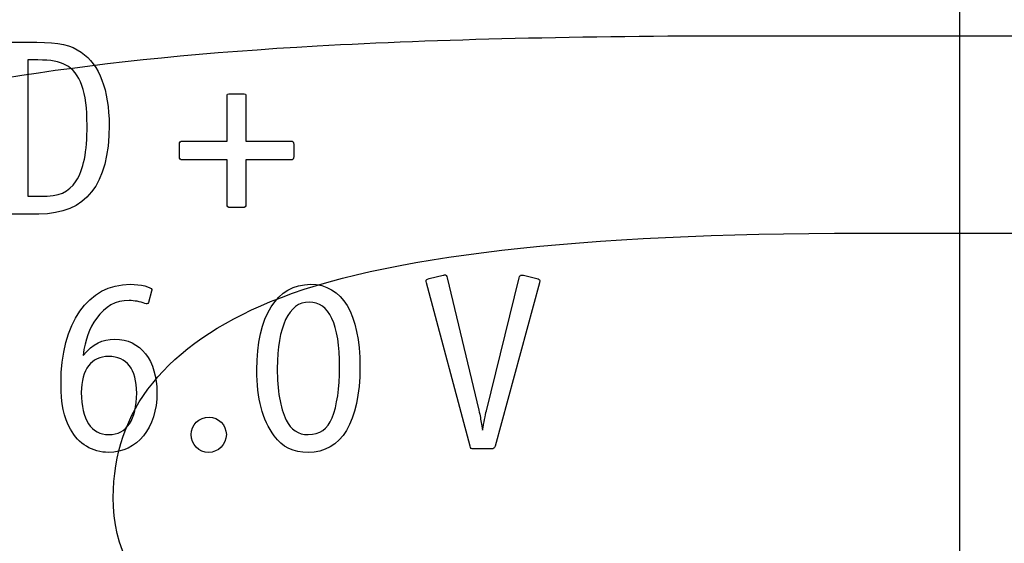
# Model space of a CAD drawing. Units: centimetres. Extents: x -10.5 to 10.5, y -14.9 to 14.9.
# Drawn here: x -3.6 to -2.8, y -9.3 to -8.9 of the extents above; entities that cross this region are included whole.
import ezdxf

# ---------------------------------------------------------------- set-up
doc = ezdxf.new("R2010")
doc.units = ezdxf.units.CM
doc.header["$MEASUREMENT"] = 0
doc.layers.add('Layer 1', color=7, linetype='Continuous')

msp = doc.modelspace()

# ---------------------------------------------------------------- linework, layer by layer
at = {"layer": 'Layer 1'}
for points, knots in [([(-6.58059, -7.3282), (-6.58059, -7.3282), (-2.5806, -7.3282), (-2.5806, -7.3282), (-2.5806, -7.3282), (-2.5806, -7.3282), (-2.5806, -10.4948), (-2.5806, -10.4948), (-2.5806, -10.4948), (-2.5806, -10.4948), (-6.58059, -10.4948), (-6.58059, -10.4948), (-6.58059, -10.4948), (-6.58059, -10.4948), (-6.58059, -7.3282), (-6.58059, -7.3282)], [0, 0, 0, 0, 0.25, 0.25, 0.25, 0.25, 0.5, 0.5, 0.5, 0.5, 0.75, 0.75, 0.75, 0.75, 1, 1, 1, 1]), ([(-6.58059, -7.3282), (-6.58059, -7.3282), (-2.5806, -7.3282), (-2.5806, -7.3282), (-2.5806, -7.3282), (-2.5806, -7.3282), (-2.5806, -10.4948), (-2.5806, -10.4948), (-2.5806, -10.4948), (-2.5806, -10.4948), (-6.58059, -10.4948), (-6.58059, -10.4948), (-6.58059, -10.4948), (-6.58059, -10.4948), (-6.58059, -7.3282), (-6.58059, -7.3282)], [0, 0, 0, 0, 0.25, 0.25, 0.25, 0.25, 0.5, 0.5, 0.5, 0.5, 0.75, 0.75, 0.75, 0.75, 1, 1, 1, 1]), ([(-6.32605, -7.52968), (-6.32605, -7.52968), (-2.83514, -7.52968), (-2.83514, -7.52968), (-2.83514, -7.52968), (-2.83514, -7.52968), (-2.83514, -10.29332), (-2.83514, -10.29332), (-2.83514, -10.29332), (-2.83514, -10.29332), (-6.32605, -10.29332), (-6.32605, -10.29332), (-6.32605, -10.29332), (-6.32605, -10.29332), (-6.32605, -7.52968), (-6.32605, -7.52968)], [0, 0, 0, 0, 0.25, 0.25, 0.25, 0.25, 0.5, 0.5, 0.5, 0.5, 0.75, 0.75, 0.75, 0.75, 1, 1, 1, 1]), ([(-6.32605, -7.52968), (-6.32605, -7.52968), (-2.83514, -7.52968), (-2.83514, -7.52968), (-2.83514, -7.52968), (-2.83514, -7.52968), (-2.83514, -10.29332), (-2.83514, -10.29332), (-2.83514, -10.29332), (-2.83514, -10.29332), (-6.32605, -10.29332), (-6.32605, -10.29332), (-6.32605, -10.29332), (-6.32605, -10.29332), (-6.32605, -7.52968), (-6.32605, -7.52968)], [0, 0, 0, 0, 0.25, 0.25, 0.25, 0.25, 0.5, 0.5, 0.5, 0.5, 0.75, 0.75, 0.75, 0.75, 1, 1, 1, 1]), ([(-3.6156, -9.05405), (-3.6156, -9.05651), (-3.61518, -9.05692), (-3.61273, -9.05692), (-3.61273, -9.05692), (-3.61273, -9.05692), (-3.58953, -9.05692), (-3.58953, -9.05692), (-3.58953, -9.05692), (-3.55115, -9.05692), (-3.53206, -9.0329), (-3.53206, -8.98405), (-3.53206, -8.98405), (-3.53206, -8.95553), (-3.54006, -8.93439), (-3.55484, -8.92433), (-3.55484, -8.92433), (-3.56346, -8.91837), (-3.57332, -8.91612), (-3.59137, -8.91612), (-3.59137, -8.91612), (-3.59137, -8.91612), (-3.61273, -8.91612), (-3.61273, -8.91612), (-3.61273, -8.91612), (-3.61518, -8.91612), (-3.6156, -8.91653), (-3.6156, -8.91899), (-3.6156, -8.91899), (-3.6156, -8.91899), (-3.6156, -9.05405), (-3.6156, -9.05405)], [0, 0, 0, 0, 0.125, 0.125, 0.125, 0.125, 0.25, 0.25, 0.25, 0.25, 0.375, 0.375, 0.375, 0.375, 0.5, 0.5, 0.5, 0.5, 0.625, 0.625, 0.625, 0.625, 0.75, 0.75, 0.75, 0.75, 0.875, 0.875, 0.875, 0.875, 1, 1, 1, 1]), ([(-3.6156, -9.05405), (-3.6156, -9.05651), (-3.61518, -9.05692), (-3.61273, -9.05692), (-3.61273, -9.05692), (-3.61273, -9.05692), (-3.58953, -9.05692), (-3.58953, -9.05692), (-3.58953, -9.05692), (-3.55115, -9.05692), (-3.53206, -9.0329), (-3.53206, -8.98405), (-3.53206, -8.98405), (-3.53206, -8.95553), (-3.54006, -8.93439), (-3.55484, -8.92433), (-3.55484, -8.92433), (-3.56346, -8.91837), (-3.57332, -8.91612), (-3.59137, -8.91612), (-3.59137, -8.91612), (-3.59137, -8.91612), (-3.61273, -8.91612), (-3.61273, -8.91612), (-3.61273, -8.91612), (-3.61518, -8.91612), (-3.6156, -8.91653), (-3.6156, -8.91899), (-3.6156, -8.91899), (-3.6156, -8.91899), (-3.6156, -9.05405), (-3.6156, -9.05405)], [0, 0, 0, 0, 0.125, 0.125, 0.125, 0.125, 0.25, 0.25, 0.25, 0.25, 0.375, 0.375, 0.375, 0.375, 0.5, 0.5, 0.5, 0.5, 0.625, 0.625, 0.625, 0.625, 0.75, 0.75, 0.75, 0.75, 0.875, 0.875, 0.875, 0.875, 1, 1, 1, 1]), ([(-3.59876, -9.04235), (-3.59876, -9.04235), (-3.59876, -8.93069), (-3.59876, -8.93069), (-3.59876, -8.93069), (-3.59876, -8.93069), (-3.59035, -8.93069), (-3.59035, -8.93069), (-3.59035, -8.93069), (-3.57968, -8.93069), (-3.57291, -8.93192), (-3.56757, -8.93479), (-3.56757, -8.93479), (-3.55566, -8.94116), (-3.55012, -8.95676), (-3.55012, -8.98405), (-3.55012, -8.98405), (-3.55012, -9.00622), (-3.553, -9.02079), (-3.55916, -9.02983), (-3.55916, -9.02983), (-3.56572, -9.03947), (-3.57229, -9.04235), (-3.5883, -9.04235), (-3.5883, -9.04235), (-3.5883, -9.04235), (-3.59876, -9.04235), (-3.59876, -9.04235)], [0, 0, 0, 0, 0.142857, 0.142857, 0.142857, 0.142857, 0.285714, 0.285714, 0.285714, 0.285714, 0.428571, 0.428571, 0.428571, 0.428571, 0.571429, 0.571429, 0.571429, 0.571429, 0.714286, 0.714286, 0.714286, 0.714286, 0.857143, 0.857143, 0.857143, 0.857143, 1, 1, 1, 1]), ([(-3.59876, -9.04235), (-3.59876, -9.04235), (-3.59876, -8.93069), (-3.59876, -8.93069), (-3.59876, -8.93069), (-3.59876, -8.93069), (-3.59035, -8.93069), (-3.59035, -8.93069), (-3.59035, -8.93069), (-3.57968, -8.93069), (-3.57291, -8.93192), (-3.56757, -8.93479), (-3.56757, -8.93479), (-3.55566, -8.94116), (-3.55012, -8.95676), (-3.55012, -8.98405), (-3.55012, -8.98405), (-3.55012, -9.00622), (-3.553, -9.02079), (-3.55916, -9.02983), (-3.55916, -9.02983), (-3.56572, -9.03947), (-3.57229, -9.04235), (-3.5883, -9.04235), (-3.5883, -9.04235), (-3.5883, -9.04235), (-3.59876, -9.04235), (-3.59876, -9.04235)], [0, 0, 0, 0, 0.142857, 0.142857, 0.142857, 0.142857, 0.285714, 0.285714, 0.285714, 0.285714, 0.428571, 0.428571, 0.428571, 0.428571, 0.571429, 0.571429, 0.571429, 0.571429, 0.714286, 0.714286, 0.714286, 0.714286, 0.857143, 0.857143, 0.857143, 0.857143, 1, 1, 1, 1]), ([(-3.41999, -8.99719), (-3.41999, -8.99719), (-3.41999, -8.96107), (-3.41999, -8.96107), (-3.41999, -8.96107), (-3.41999, -8.95861), (-3.4202, -8.9584), (-3.42286, -8.9584), (-3.42286, -8.9584), (-3.42286, -8.9584), (-3.43252, -8.9584), (-3.43252, -8.9584), (-3.43252, -8.9584), (-3.43518, -8.9584), (-3.43539, -8.95861), (-3.43539, -8.96107), (-3.43539, -8.96107), (-3.43539, -8.96107), (-3.43539, -8.99719), (-3.43539, -8.99719), (-3.43539, -8.99719), (-3.43539, -8.99719), (-3.47151, -8.99719), (-3.47151, -8.99719), (-3.47151, -8.99719), (-3.47398, -8.99719), (-3.47438, -8.9976), (-3.47438, -9.00007), (-3.47438, -9.00007), (-3.47438, -9.00007), (-3.47438, -9.00971), (-3.47438, -9.00971), (-3.47438, -9.00971), (-3.47438, -9.01218), (-3.47398, -9.01258), (-3.47151, -9.01258), (-3.47151, -9.01258), (-3.47151, -9.01258), (-3.43539, -9.01258), (-3.43539, -9.01258), (-3.43539, -9.01258), (-3.43539, -9.01258), (-3.43539, -9.04871), (-3.43539, -9.04871), (-3.43539, -9.04871), (-3.43539, -9.05117), (-3.43497, -9.05159), (-3.43252, -9.05159), (-3.43252, -9.05159), (-3.43252, -9.05159), (-3.42286, -9.05159), (-3.42286, -9.05159), (-3.42286, -9.05159), (-3.42041, -9.05159), (-3.41999, -9.05117), (-3.41999, -9.04871), (-3.41999, -9.04871), (-3.41999, -9.04871), (-3.41999, -9.01258), (-3.41999, -9.01258), (-3.41999, -9.01258), (-3.41999, -9.01258), (-3.38367, -9.01258), (-3.38367, -9.01258), (-3.38367, -9.01258), (-3.3812, -9.01258), (-3.38079, -9.01218), (-3.38079, -9.00971), (-3.38079, -9.00971), (-3.38079, -9.00971), (-3.38079, -9.00007), (-3.38079, -9.00007), (-3.38079, -9.00007), (-3.38079, -8.9976), (-3.3812, -8.99719), (-3.38367, -8.99719), (-3.38367, -8.99719), (-3.38367, -8.99719), (-3.41999, -8.99719), (-3.41999, -8.99719)], [0, 0, 0, 0, 0.05, 0.05, 0.05, 0.05, 0.1, 0.1, 0.1, 0.1, 0.15, 0.15, 0.15, 0.15, 0.2, 0.2, 0.2, 0.2, 0.25, 0.25, 0.25, 0.25, 0.3, 0.3, 0.3, 0.3, 0.35, 0.35, 0.35, 0.35, 0.4, 0.4, 0.4, 0.4, 0.45, 0.45, 0.45, 0.45, 0.5, 0.5, 0.5, 0.5, 0.55, 0.55, 0.55, 0.55, 0.6, 0.6, 0.6, 0.6, 0.65, 0.65, 0.65, 0.65, 0.7, 0.7, 0.7, 0.7, 0.75, 0.75, 0.75, 0.75, 0.8, 0.8, 0.8, 0.8, 0.85, 0.85, 0.85, 0.85, 0.9, 0.9, 0.9, 0.9, 0.95, 0.95, 0.95, 0.95, 1, 1, 1, 1]), ([(-3.41999, -8.99719), (-3.41999, -8.99719), (-3.41999, -8.96107), (-3.41999, -8.96107), (-3.41999, -8.96107), (-3.41999, -8.95861), (-3.4202, -8.9584), (-3.42286, -8.9584), (-3.42286, -8.9584), (-3.42286, -8.9584), (-3.43252, -8.9584), (-3.43252, -8.9584), (-3.43252, -8.9584), (-3.43518, -8.9584), (-3.43539, -8.95861), (-3.43539, -8.96107), (-3.43539, -8.96107), (-3.43539, -8.96107), (-3.43539, -8.99719), (-3.43539, -8.99719), (-3.43539, -8.99719), (-3.43539, -8.99719), (-3.47151, -8.99719), (-3.47151, -8.99719), (-3.47151, -8.99719), (-3.47398, -8.99719), (-3.47438, -8.9976), (-3.47438, -9.00007), (-3.47438, -9.00007), (-3.47438, -9.00007), (-3.47438, -9.00971), (-3.47438, -9.00971), (-3.47438, -9.00971), (-3.47438, -9.01218), (-3.47398, -9.01258), (-3.47151, -9.01258), (-3.47151, -9.01258), (-3.47151, -9.01258), (-3.43539, -9.01258), (-3.43539, -9.01258), (-3.43539, -9.01258), (-3.43539, -9.01258), (-3.43539, -9.04871), (-3.43539, -9.04871), (-3.43539, -9.04871), (-3.43539, -9.05117), (-3.43497, -9.05159), (-3.43252, -9.05159), (-3.43252, -9.05159), (-3.43252, -9.05159), (-3.42286, -9.05159), (-3.42286, -9.05159), (-3.42286, -9.05159), (-3.42041, -9.05159), (-3.41999, -9.05117), (-3.41999, -9.04871), (-3.41999, -9.04871), (-3.41999, -9.04871), (-3.41999, -9.01258), (-3.41999, -9.01258), (-3.41999, -9.01258), (-3.41999, -9.01258), (-3.38367, -9.01258), (-3.38367, -9.01258), (-3.38367, -9.01258), (-3.3812, -9.01258), (-3.38079, -9.01218), (-3.38079, -9.00971), (-3.38079, -9.00971), (-3.38079, -9.00971), (-3.38079, -9.00007), (-3.38079, -9.00007), (-3.38079, -9.00007), (-3.38079, -8.9976), (-3.3812, -8.99719), (-3.38367, -8.99719), (-3.38367, -8.99719), (-3.38367, -8.99719), (-3.41999, -8.99719), (-3.41999, -8.99719)], [0, 0, 0, 0, 0.05, 0.05, 0.05, 0.05, 0.1, 0.1, 0.1, 0.1, 0.15, 0.15, 0.15, 0.15, 0.2, 0.2, 0.2, 0.2, 0.25, 0.25, 0.25, 0.25, 0.3, 0.3, 0.3, 0.3, 0.35, 0.35, 0.35, 0.35, 0.4, 0.4, 0.4, 0.4, 0.45, 0.45, 0.45, 0.45, 0.5, 0.5, 0.5, 0.5, 0.55, 0.55, 0.55, 0.55, 0.6, 0.6, 0.6, 0.6, 0.65, 0.65, 0.65, 0.65, 0.7, 0.7, 0.7, 0.7, 0.75, 0.75, 0.75, 0.75, 0.8, 0.8, 0.8, 0.8, 0.85, 0.85, 0.85, 0.85, 0.9, 0.9, 0.9, 0.9, 0.95, 0.95, 0.95, 0.95, 1, 1, 1, 1]), ([(-3.22685, -9.22925), (-3.22767, -9.22494), (-3.22808, -9.22247), (-3.22911, -9.21775), (-3.22911, -9.21775), (-3.22911, -9.21775), (-3.25517, -9.10918), (-3.25517, -9.10918), (-3.25517, -9.10918), (-3.25559, -9.10754), (-3.25599, -9.10671), (-3.25681, -9.10671), (-3.25681, -9.10671), (-3.25702, -9.10671), (-3.25743, -9.10671), (-3.25784, -9.10692), (-3.25784, -9.10692), (-3.25784, -9.10692), (-3.25846, -9.10712), (-3.25846, -9.10712), (-3.25846, -9.10712), (-3.25846, -9.10712), (-3.26995, -9.10979), (-3.26995, -9.10979), (-3.26995, -9.10979), (-3.2718, -9.11041), (-3.27241, -9.11082), (-3.27241, -9.11164), (-3.27241, -9.11164), (-3.27241, -9.11205), (-3.27241, -9.11205), (-3.272, -9.11328), (-3.272, -9.11328), (-3.272, -9.11328), (-3.23629, -9.24711), (-3.23629, -9.24711), (-3.23629, -9.24711), (-3.23567, -9.24916), (-3.23547, -9.24936), (-3.23321, -9.24936), (-3.23321, -9.24936), (-3.23321, -9.24936), (-3.21884, -9.24936), (-3.21884, -9.24936), (-3.21884, -9.24936), (-3.21679, -9.24936), (-3.21638, -9.24895), (-3.21577, -9.24711), (-3.21577, -9.24711), (-3.21577, -9.24711), (-3.17943, -9.11328), (-3.17943, -9.11328), (-3.17943, -9.11328), (-3.17943, -9.11328), (-3.17923, -9.11143), (-3.17923, -9.11143), (-3.17923, -9.11143), (-3.17923, -9.11061), (-3.17985, -9.11021), (-3.18149, -9.10979), (-3.18149, -9.10979), (-3.18149, -9.10979), (-3.19257, -9.10712), (-3.19257, -9.10712), (-3.19257, -9.10712), (-3.19298, -9.10692), (-3.1938, -9.10692), (-3.19421, -9.10692), (-3.19421, -9.10692), (-3.19524, -9.10692), (-3.19565, -9.10754), (-3.19606, -9.10918), (-3.19606, -9.10918), (-3.19606, -9.10918), (-3.22295, -9.21817), (-3.22295, -9.21817), (-3.22295, -9.21817), (-3.22377, -9.22186), (-3.225, -9.22802), (-3.22603, -9.23397), (-3.22603, -9.23397), (-3.22603, -9.23397), (-3.22685, -9.22925), (-3.22685, -9.22925)], [0, 0, 0, 0, 0.047619, 0.047619, 0.047619, 0.047619, 0.095238, 0.095238, 0.095238, 0.095238, 0.142857, 0.142857, 0.142857, 0.142857, 0.190476, 0.190476, 0.190476, 0.190476, 0.238095, 0.238095, 0.238095, 0.238095, 0.285714, 0.285714, 0.285714, 0.285714, 0.333333, 0.333333, 0.333333, 0.333333, 0.380952, 0.380952, 0.380952, 0.380952, 0.428571, 0.428571, 0.428571, 0.428571, 0.47619, 0.47619, 0.47619, 0.47619, 0.52381, 0.52381, 0.52381, 0.52381, 0.571429, 0.571429, 0.571429, 0.571429, 0.619048, 0.619048, 0.619048, 0.619048, 0.666667, 0.666667, 0.666667, 0.666667, 0.714286, 0.714286, 0.714286, 0.714286, 0.761905, 0.761905, 0.761905, 0.761905, 0.809524, 0.809524, 0.809524, 0.809524, 0.857143, 0.857143, 0.857143, 0.857143, 0.904762, 0.904762, 0.904762, 0.904762, 0.952381, 0.952381, 0.952381, 0.952381, 1, 1, 1, 1]), ([(-3.22685, -9.22925), (-3.22767, -9.22494), (-3.22808, -9.22247), (-3.22911, -9.21775), (-3.22911, -9.21775), (-3.22911, -9.21775), (-3.25517, -9.10918), (-3.25517, -9.10918), (-3.25517, -9.10918), (-3.25559, -9.10754), (-3.25599, -9.10671), (-3.25681, -9.10671), (-3.25681, -9.10671), (-3.25702, -9.10671), (-3.25743, -9.10671), (-3.25784, -9.10692), (-3.25784, -9.10692), (-3.25784, -9.10692), (-3.25846, -9.10712), (-3.25846, -9.10712), (-3.25846, -9.10712), (-3.25846, -9.10712), (-3.26995, -9.10979), (-3.26995, -9.10979), (-3.26995, -9.10979), (-3.2718, -9.11041), (-3.27241, -9.11082), (-3.27241, -9.11164), (-3.27241, -9.11164), (-3.27241, -9.11205), (-3.27241, -9.11205), (-3.272, -9.11328), (-3.272, -9.11328), (-3.272, -9.11328), (-3.23629, -9.24711), (-3.23629, -9.24711), (-3.23629, -9.24711), (-3.23567, -9.24916), (-3.23547, -9.24936), (-3.23321, -9.24936), (-3.23321, -9.24936), (-3.23321, -9.24936), (-3.21884, -9.24936), (-3.21884, -9.24936), (-3.21884, -9.24936), (-3.21679, -9.24936), (-3.21638, -9.24895), (-3.21577, -9.24711), (-3.21577, -9.24711), (-3.21577, -9.24711), (-3.17943, -9.11328), (-3.17943, -9.11328), (-3.17943, -9.11328), (-3.17943, -9.11328), (-3.17923, -9.11143), (-3.17923, -9.11143), (-3.17923, -9.11143), (-3.17923, -9.11061), (-3.17985, -9.11021), (-3.18149, -9.10979), (-3.18149, -9.10979), (-3.18149, -9.10979), (-3.19257, -9.10712), (-3.19257, -9.10712), (-3.19257, -9.10712), (-3.19298, -9.10692), (-3.1938, -9.10692), (-3.19421, -9.10692), (-3.19421, -9.10692), (-3.19524, -9.10692), (-3.19565, -9.10754), (-3.19606, -9.10918), (-3.19606, -9.10918), (-3.19606, -9.10918), (-3.22295, -9.21817), (-3.22295, -9.21817), (-3.22295, -9.21817), (-3.22377, -9.22186), (-3.225, -9.22802), (-3.22603, -9.23397), (-3.22603, -9.23397), (-3.22603, -9.23397), (-3.22685, -9.22925), (-3.22685, -9.22925)], [0, 0, 0, 0, 0.047619, 0.047619, 0.047619, 0.047619, 0.095238, 0.095238, 0.095238, 0.095238, 0.142857, 0.142857, 0.142857, 0.142857, 0.190476, 0.190476, 0.190476, 0.190476, 0.238095, 0.238095, 0.238095, 0.238095, 0.285714, 0.285714, 0.285714, 0.285714, 0.333333, 0.333333, 0.333333, 0.333333, 0.380952, 0.380952, 0.380952, 0.380952, 0.428571, 0.428571, 0.428571, 0.428571, 0.47619, 0.47619, 0.47619, 0.47619, 0.52381, 0.52381, 0.52381, 0.52381, 0.571429, 0.571429, 0.571429, 0.571429, 0.619048, 0.619048, 0.619048, 0.619048, 0.666667, 0.666667, 0.666667, 0.666667, 0.714286, 0.714286, 0.714286, 0.714286, 0.761905, 0.761905, 0.761905, 0.761905, 0.809524, 0.809524, 0.809524, 0.809524, 0.857143, 0.857143, 0.857143, 0.857143, 0.904762, 0.904762, 0.904762, 0.904762, 0.952381, 0.952381, 0.952381, 0.952381, 1, 1, 1, 1]), ([(-3.49737, -9.12005), (-3.49717, -9.11924), (-3.49717, -9.11924), (-3.49717, -9.11882), (-3.49717, -9.11882), (-3.49717, -9.11677), (-3.5062, -9.11451), (-3.51482, -9.11451), (-3.51482, -9.11451), (-3.5493, -9.11451), (-3.57147, -9.14633), (-3.57147, -9.196), (-3.57147, -9.196), (-3.57147, -9.21221), (-3.56921, -9.2235), (-3.56366, -9.23335), (-3.56366, -9.23335), (-3.55731, -9.24526), (-3.54561, -9.25227), (-3.53247, -9.25227), (-3.53247, -9.25227), (-3.50907, -9.25227), (-3.49286, -9.23213), (-3.49286, -9.20339), (-3.49286, -9.20339), (-3.49286, -9.17691), (-3.50641, -9.15946), (-3.52734, -9.15946), (-3.52734, -9.15946), (-3.5378, -9.15946), (-3.54499, -9.16316), (-3.5534, -9.1728), (-3.5534, -9.1728), (-3.55156, -9.15946), (-3.54848, -9.15105), (-3.54253, -9.14243), (-3.54253, -9.14243), (-3.53514, -9.13237), (-3.52693, -9.12786), (-3.51564, -9.12786), (-3.51564, -9.12786), (-3.51113, -9.12786), (-3.50681, -9.12868), (-3.50271, -9.13011), (-3.50271, -9.13011), (-3.50209, -9.13032), (-3.50148, -9.13053), (-3.50107, -9.13053), (-3.50107, -9.13053), (-3.50045, -9.13053), (-3.50004, -9.13011), (-3.49983, -9.1295), (-3.49983, -9.1295), (-3.49983, -9.1295), (-3.49737, -9.12005), (-3.49737, -9.12005)], [0, 0, 0, 0, 0.071429, 0.071429, 0.071429, 0.071429, 0.142857, 0.142857, 0.142857, 0.142857, 0.214286, 0.214286, 0.214286, 0.214286, 0.285714, 0.285714, 0.285714, 0.285714, 0.357143, 0.357143, 0.357143, 0.357143, 0.428571, 0.428571, 0.428571, 0.428571, 0.5, 0.5, 0.5, 0.5, 0.571429, 0.571429, 0.571429, 0.571429, 0.642857, 0.642857, 0.642857, 0.642857, 0.714286, 0.714286, 0.714286, 0.714286, 0.785714, 0.785714, 0.785714, 0.785714, 0.857143, 0.857143, 0.857143, 0.857143, 0.928571, 0.928571, 0.928571, 0.928571, 1, 1, 1, 1]), ([(-3.49737, -9.12005), (-3.49717, -9.11924), (-3.49717, -9.11924), (-3.49717, -9.11882), (-3.49717, -9.11882), (-3.49717, -9.11677), (-3.5062, -9.11451), (-3.51482, -9.11451), (-3.51482, -9.11451), (-3.5493, -9.11451), (-3.57147, -9.14633), (-3.57147, -9.196), (-3.57147, -9.196), (-3.57147, -9.21221), (-3.56921, -9.2235), (-3.56366, -9.23335), (-3.56366, -9.23335), (-3.55731, -9.24526), (-3.54561, -9.25227), (-3.53247, -9.25227), (-3.53247, -9.25227), (-3.50907, -9.25227), (-3.49286, -9.23213), (-3.49286, -9.20339), (-3.49286, -9.20339), (-3.49286, -9.17691), (-3.50641, -9.15946), (-3.52734, -9.15946), (-3.52734, -9.15946), (-3.5378, -9.15946), (-3.54499, -9.16316), (-3.5534, -9.1728), (-3.5534, -9.1728), (-3.55156, -9.15946), (-3.54848, -9.15105), (-3.54253, -9.14243), (-3.54253, -9.14243), (-3.53514, -9.13237), (-3.52693, -9.12786), (-3.51564, -9.12786), (-3.51564, -9.12786), (-3.51113, -9.12786), (-3.50681, -9.12868), (-3.50271, -9.13011), (-3.50271, -9.13011), (-3.50209, -9.13032), (-3.50148, -9.13053), (-3.50107, -9.13053), (-3.50107, -9.13053), (-3.50045, -9.13053), (-3.50004, -9.13011), (-3.49983, -9.1295), (-3.49983, -9.1295), (-3.49983, -9.1295), (-3.49737, -9.12005), (-3.49737, -9.12005)], [0, 0, 0, 0, 0.071429, 0.071429, 0.071429, 0.071429, 0.142857, 0.142857, 0.142857, 0.142857, 0.214286, 0.214286, 0.214286, 0.214286, 0.285714, 0.285714, 0.285714, 0.285714, 0.357143, 0.357143, 0.357143, 0.357143, 0.428571, 0.428571, 0.428571, 0.428571, 0.5, 0.5, 0.5, 0.5, 0.571429, 0.571429, 0.571429, 0.571429, 0.642857, 0.642857, 0.642857, 0.642857, 0.714286, 0.714286, 0.714286, 0.714286, 0.785714, 0.785714, 0.785714, 0.785714, 0.857143, 0.857143, 0.857143, 0.857143, 0.928571, 0.928571, 0.928571, 0.928571, 1, 1, 1, 1]), ([(-3.36704, -9.11451), (-3.39474, -9.11451), (-3.41096, -9.14058), (-3.41096, -9.18471), (-3.41096, -9.18471), (-3.41096, -9.20811), (-3.40644, -9.22556), (-3.3968, -9.23869), (-3.3968, -9.23869), (-3.39002, -9.24793), (-3.3812, -9.25227), (-3.36909, -9.25227), (-3.36909, -9.25227), (-3.34159, -9.25227), (-3.3266, -9.22761), (-3.3266, -9.18204), (-3.3266, -9.18204), (-3.3266, -9.13853), (-3.34097, -9.11451), (-3.36704, -9.11451)], [0, 0, 0, 0, 0.2, 0.2, 0.2, 0.2, 0.4, 0.4, 0.4, 0.4, 0.6, 0.6, 0.6, 0.6, 0.8, 0.8, 0.8, 0.8, 1, 1, 1, 1]), ([(-3.36704, -9.11451), (-3.39474, -9.11451), (-3.41096, -9.14058), (-3.41096, -9.18471), (-3.41096, -9.18471), (-3.41096, -9.20811), (-3.40644, -9.22556), (-3.3968, -9.23869), (-3.3968, -9.23869), (-3.39002, -9.24793), (-3.3812, -9.25227), (-3.36909, -9.25227), (-3.36909, -9.25227), (-3.34159, -9.25227), (-3.3266, -9.22761), (-3.3266, -9.18204), (-3.3266, -9.18204), (-3.3266, -9.13853), (-3.34097, -9.11451), (-3.36704, -9.11451)], [0, 0, 0, 0, 0.2, 0.2, 0.2, 0.2, 0.4, 0.4, 0.4, 0.4, 0.6, 0.6, 0.6, 0.6, 0.8, 0.8, 0.8, 0.8, 1, 1, 1, 1]), ([(-3.36827, -9.12909), (-3.35164, -9.12909), (-3.34323, -9.14695), (-3.34323, -9.18245), (-3.34323, -9.18245), (-3.34323, -9.19949), (-3.34528, -9.21406), (-3.34938, -9.22391), (-3.34938, -9.22391), (-3.35308, -9.23315), (-3.35944, -9.23767), (-3.36888, -9.23767), (-3.36888, -9.23767), (-3.37709, -9.23767), (-3.38305, -9.23376), (-3.38695, -9.22576), (-3.38695, -9.22576), (-3.39187, -9.2157), (-3.39433, -9.20113), (-3.39433, -9.18348), (-3.39433, -9.18348), (-3.39433, -9.1492), (-3.38469, -9.12909), (-3.36827, -9.12909)], [0, 0, 0, 0, 0.166667, 0.166667, 0.166667, 0.166667, 0.333333, 0.333333, 0.333333, 0.333333, 0.5, 0.5, 0.5, 0.5, 0.666667, 0.666667, 0.666667, 0.666667, 0.833333, 0.833333, 0.833333, 0.833333, 1, 1, 1, 1]), ([(-3.36827, -9.12909), (-3.35164, -9.12909), (-3.34323, -9.14695), (-3.34323, -9.18245), (-3.34323, -9.18245), (-3.34323, -9.19949), (-3.34528, -9.21406), (-3.34938, -9.22391), (-3.34938, -9.22391), (-3.35308, -9.23315), (-3.35944, -9.23767), (-3.36888, -9.23767), (-3.36888, -9.23767), (-3.37709, -9.23767), (-3.38305, -9.23376), (-3.38695, -9.22576), (-3.38695, -9.22576), (-3.39187, -9.2157), (-3.39433, -9.20113), (-3.39433, -9.18348), (-3.39433, -9.18348), (-3.39433, -9.1492), (-3.38469, -9.12909), (-3.36827, -9.12909)], [0, 0, 0, 0, 0.166667, 0.166667, 0.166667, 0.166667, 0.333333, 0.333333, 0.333333, 0.333333, 0.5, 0.5, 0.5, 0.5, 0.666667, 0.666667, 0.666667, 0.666667, 0.833333, 0.833333, 0.833333, 0.833333, 1, 1, 1, 1]), ([(-3.53247, -9.17362), (-3.51749, -9.17362), (-3.50948, -9.1841), (-3.50948, -9.20359), (-3.50948, -9.20359), (-3.50948, -9.22556), (-3.51769, -9.23767), (-3.53226, -9.23767), (-3.53226, -9.23767), (-3.54684, -9.23767), (-3.55484, -9.22535), (-3.55484, -9.20318), (-3.55484, -9.20318), (-3.55484, -9.1843), (-3.54663, -9.17362), (-3.53247, -9.17362)], [0, 0, 0, 0, 0.25, 0.25, 0.25, 0.25, 0.5, 0.5, 0.5, 0.5, 0.75, 0.75, 0.75, 0.75, 1, 1, 1, 1]), ([(-3.53247, -9.17362), (-3.51749, -9.17362), (-3.50948, -9.1841), (-3.50948, -9.20359), (-3.50948, -9.20359), (-3.50948, -9.22556), (-3.51769, -9.23767), (-3.53226, -9.23767), (-3.53226, -9.23767), (-3.54684, -9.23767), (-3.55484, -9.22535), (-3.55484, -9.20318), (-3.55484, -9.20318), (-3.55484, -9.1843), (-3.54663, -9.17362), (-3.53247, -9.17362)], [0, 0, 0, 0, 0.25, 0.25, 0.25, 0.25, 0.5, 0.5, 0.5, 0.5, 0.75, 0.75, 0.75, 0.75, 1, 1, 1, 1]), ([(-3.45017, -9.2233), (-3.45838, -9.2233), (-3.46494, -9.22966), (-3.46494, -9.23767), (-3.46494, -9.23767), (-3.46494, -9.24588), (-3.45858, -9.25227), (-3.45037, -9.25227), (-3.45037, -9.25227), (-3.44257, -9.25227), (-3.436, -9.24567), (-3.436, -9.23767), (-3.436, -9.23767), (-3.436, -9.22986), (-3.44257, -9.2233), (-3.45017, -9.2233)], [0, 0, 0, 0, 0.25, 0.25, 0.25, 0.25, 0.5, 0.5, 0.5, 0.5, 0.75, 0.75, 0.75, 0.75, 1, 1, 1, 1]), ([(-3.45017, -9.2233), (-3.45838, -9.2233), (-3.46494, -9.22966), (-3.46494, -9.23767), (-3.46494, -9.23767), (-3.46494, -9.24588), (-3.45858, -9.25227), (-3.45037, -9.25227), (-3.45037, -9.25227), (-3.44257, -9.25227), (-3.436, -9.24567), (-3.436, -9.23767), (-3.436, -9.23767), (-3.436, -9.22986), (-3.44257, -9.2233), (-3.45017, -9.2233)], [0, 0, 0, 0, 0.25, 0.25, 0.25, 0.25, 0.5, 0.5, 0.5, 0.5, 0.75, 0.75, 0.75, 0.75, 1, 1, 1, 1])]:
    msp.add_open_spline(points, degree=3, knots=knots, dxfattribs=at)
at = {"layer": 'Layer 1', "color": 5}
msp.add_open_spline([(9.3869, -9.79179), (9.3869, -9.79179), (9.3869, -8.51694), (9.3869, -8.51694), (9.3869, -8.51694), (9.3869, -8.51694), (-9.47821, -8.51694), (-9.47821, -8.51694), (-9.47821, -8.51694), (-9.47821, -8.51694), (-9.47821, -9.79179), (-9.47821, -9.79179), (-9.47821, -9.79179), (-9.47821, -9.79179), (9.3869, -9.79179), (9.3869, -9.79179)], degree=3, knots=[0, 0, 0, 0, 0.25, 0.25, 0.25, 0.25, 0.5, 0.5, 0.5, 0.5, 0.75, 0.75, 0.75, 0.75, 1, 1, 1, 1], dxfattribs=at)
at = {"layer": 'Layer 1', "color": 7}
msp.add_open_spline([(-2.2222, -8.91104), (-2.2222, -8.91104), (-2.2222, -9.07253), (-2.2222, -9.07253), (-2.2222, -9.07253), (-2.2222, -9.07253), (-2.91641, -9.07253), (-2.91641, -9.07253), (-2.91641, -9.07253), (-3.14691, -9.07253), (-3.30833, -9.09113), (-3.39972, -9.12868), (-3.39972, -9.12868), (-3.48548, -9.16411), (-3.52865, -9.21768), (-3.52865, -9.28932), (-3.52865, -9.28932), (-3.52865, -9.3706), (-3.45812, -9.42959), (-3.3177, -9.4661), (-3.3177, -9.4661), (-3.25863, -9.48111), (-3.1945, -9.49173), (-3.12528, -9.49792), (-3.12528, -9.49792), (-3.06488, -9.5028), (-2.97188, -9.50537), (-2.84658, -9.50537), (-2.84658, -9.50537), (-2.84658, -9.50537), (-2.2222, -9.50537), (-2.2222, -9.50537), (-2.2222, -9.50537), (-2.2222, -9.50537), (-2.2222, -9.66686), (-2.2222, -9.66686), (-2.2222, -9.66686), (-2.2222, -9.66686), (-3.01373, -9.66686), (-3.01373, -9.66686), (-3.01373, -9.66686), (-3.29454, -9.66686), (-3.50702, -9.65157), (-3.65101, -9.62133), (-3.65101, -9.62133), (-3.7916, -9.59209), (-3.90529, -9.54758), (-3.99258, -9.48805), (-3.99258, -9.48805), (-4.07672, -9.43038), (-4.11918, -9.36336), (-4.11918, -9.28702), (-4.11918, -9.28702), (-4.11918, -9.15273), (-4.01127, -9.05206), (-3.79438, -8.9853), (-3.79438, -8.9853), (-3.68415, -8.95144), (-3.54017, -8.92942), (-3.36149, -8.91936), (-3.36149, -8.91936), (-3.26139, -8.91393), (-3.14546, -8.91104), (-3.01373, -8.91104), (-3.01373, -8.91104), (-3.01373, -8.91104), (-2.2222, -8.91104), (-2.2222, -8.91104)], degree=3, knots=[0, 0, 0, 0, 0.058824, 0.058824, 0.058824, 0.058824, 0.117647, 0.117647, 0.117647, 0.117647, 0.176471, 0.176471, 0.176471, 0.176471, 0.235294, 0.235294, 0.235294, 0.235294, 0.294118, 0.294118, 0.294118, 0.294118, 0.352941, 0.352941, 0.352941, 0.352941, 0.411765, 0.411765, 0.411765, 0.411765, 0.470588, 0.470588, 0.470588, 0.470588, 0.529412, 0.529412, 0.529412, 0.529412, 0.588235, 0.588235, 0.588235, 0.588235, 0.647059, 0.647059, 0.647059, 0.647059, 0.705882, 0.705882, 0.705882, 0.705882, 0.764706, 0.764706, 0.764706, 0.764706, 0.823529, 0.823529, 0.823529, 0.823529, 0.882353, 0.882353, 0.882353, 0.882353, 0.941176, 0.941176, 0.941176, 0.941176, 1, 1, 1, 1], dxfattribs=at)

doc.saveas('drawing.dxf')
